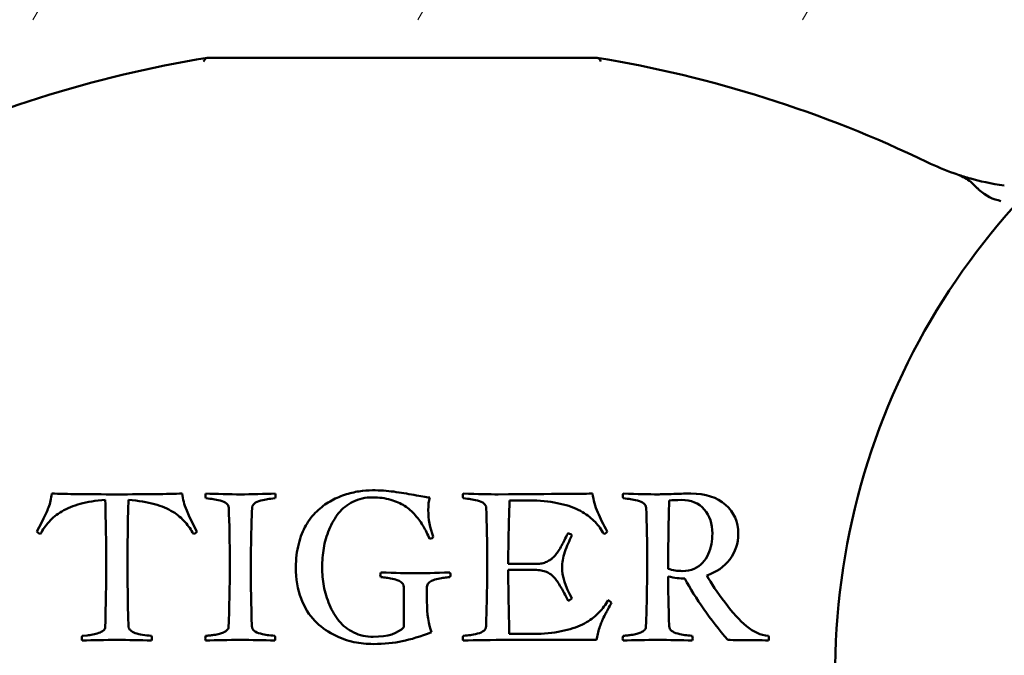
# Model space of a CAD drawing. Units: millimetres. Extents: x 11 to 1206, y -143 to 301.
# Drawn here: x 740 to 749, y 259 to 265 of the extents above; entities that cross this region are included whole.
import ezdxf

# ---------------------------------------------------------------- set-up
doc = ezdxf.new("R2010")
doc.units = ezdxf.units.MM
doc.header["$LTSCALE"] = 0.666667
doc.layers.add('Schraffur (ISO)', color=7, linetype='Continuous', lineweight=18)
doc.layers.add('Sichtbar (ISO)', color=7, linetype='Continuous', lineweight=50)

msp = doc.modelspace()

# ---------------------------------------------------------------- hatches: boundary and pattern name
at = {"layer": 'Schraffur (ISO)'}
h = msp.add_hatch(dxfattribs=at)
h.set_pattern_fill('ANSI31', color=256, scale=25.4, angle=15, style=0)
h.set_pattern_definition([(60, (543.6518, -82.018), (-2.74963, 1.5875), [])])
h.paths.add_polyline_path([(799.18516, 247.97153), (799.18516, 250.22153), (480.58631, 250.22153), (480.58631, 247.97153)])
h.paths.add_polyline_path([(871.50929, 247.97153), (871.50929, 250.22153), (802.18556, 250.22153), (802.18556, 247.97153)])
h.paths.add_polyline_path([(799.18516, 264.6344), (799.18516, 265.87152), (480.58631, 265.87152), (480.58631, 264.6344)])
h.paths.add_polyline_path([(871.50929, 264.6344), (871.50929, 265.87152), (802.18556, 265.87152), (802.18556, 264.6344)])
h.paths.add_polyline_path([(799.18516, 269.72152), (799.18516, 270.72152), (480.58631, 270.72152), (480.58631, 269.72152)])
h.paths.add_polyline_path([(871.50929, 269.72152), (871.50929, 270.72152), (802.18556, 270.72152), (802.18556, 269.72152)])
h.paths.add_polyline_path([(799.18516, 251.52133), (799.18516, 252.89742), (480.58631, 252.89742), (480.58631, 251.52133)])
h.paths.add_polyline_path([(871.50929, 251.52133), (871.50929, 252.89742), (802.18556, 252.89742), (802.18556, 251.52133)])
h.paths.add_polyline_path([(874.50929, 270.72152), (874.50929, 269.72152), (1121.07229, 269.72152), (1121.07229, 270.72152)])
h.paths.add_polyline_path([(874.50929, 266.92152), (874.50929, 264.77298), (1121.07229, 264.77298), (1121.07229, 266.92152)])
h.paths.add_polyline_path([(874.50929, 252.75885), (874.50929, 251.51275), (1121.07229, 251.51275), (1121.07229, 252.75885)])
h.paths.add_polyline_path([(874.50929, 250.23011), (874.50929, 247.97153), (1121.07229, 247.97153), (1121.07229, 250.23011)])

# ---------------------------------------------------------------- linework, layer by layer
at = {"layer": 'Sichtbar (ISO)'}
for p, q in [((744.66713, 260.05715), (744.92838, 260.05715)), ((746.18838, 260.05715), (746.19088, 260.05715)), ((741.61963, 259.89715), (741.59213, 259.9609)), ((740.20838, 259.8434), (740.16463, 259.76215)), ((740.22838, 259.8834), (740.20838, 259.8434)), ((741.68963, 259.76215), (741.61963, 259.89715)), ((744.92463, 259.4534), (744.65463, 259.4534)), ((744.65463, 259.39465), (744.92463, 259.39465)), ((743.65963, 259.23465), (743.65963, 258.8509)), ((743.88088, 259.09465), (743.88088, 259.23465)), ((740.81588, 258.8584), (740.81588, 258.8534)), ((740.64213, 258.77215), (740.59588, 258.76715)), ((744.96713, 258.7859), (744.66463, 258.7859)), ((744.66463, 258.7284), (745.49713, 258.7284))]:
    msp.add_line(p, q, dxfattribs=at)
for centre, radius, start, end in [((754.39518, 258.42152), 6.625, 110.315766, 236.493849), ((743.64518, 252.92229), 11.5, 99.297918, 115.777472), ((743.64518, 252.92229), 11.5, 64.222528, 80.702083), ((749.73346, 265.52915), 2.5, 244.222528, 250.517011)]:
    msp.add_arc(centre, radius, start, end, dxfattribs=at)
for centre, major_axis, ratio, start_param, end_param in [((741.82009, 263.89258), (-0.03095, 0.37886), 0.2522042, 0.0207884, 0.4224484), ((745.47028, 263.89257), (-0.03094, -0.37887), 0.2522019, 2.7191016, 3.120795), ((741.82009, 263.89258), (-0.03095, 0.37886), 0.2522042, 0.4224765, 0.4224901), ((2088.97324, 1782.34424), (-1340.7764, -1518.76547), 0.03122, 0.0125836, 0.0131945)]:
    msp.add_ellipse(centre, major_axis=major_axis, ratio=ratio, start_param=start_param, end_param=end_param, dxfattribs=at)
for points, knots in [([(741.78912, 264.27152), (741.78912, 264.27152), (741.78897, 264.2715), (741.78832, 264.27139), (741.78782, 264.27131), (741.78715, 264.2712)], [-0.0037966041, -0.0037966041, -0.0037966041, -0.0037966041, -0.0018916123, -0.0018916123, -0.0000108506, -0.0000108506, -0.0000108506, -0.0000108506]), ([(745.50124, 264.27152), (745.00319, 264.27152), (743.74506, 264.27152), (742.45319, 264.27152), (741.78912, 264.27152)], [0.79390541, 0.79390541, 0.79390541, 0.79390541, 1.12325253, 1.56238202, 1.56238202, 1.56238202, 1.56238202]), ([(745.50321, 264.2712), (745.50254, 264.27131), (745.50204, 264.27139), (745.50139, 264.2715), (745.50124, 264.27152), (745.50124, 264.27152)], [-0.0037857416, -0.0037857416, -0.0037857416, -0.0037857416, -0.0018973197, -0.0018973197, 0, 0, 0, 0]), ([(748.93916, 263.15869), (748.93977, 263.15848), (748.94039, 263.15827), (748.98689, 263.14244), (749.05704, 263.09706), (749.10066, 263.05341), (749.11709, 263.03704)], [-0.132501806, -0.132501806, -0.132501806, -0.132501806, -0.13214924, -0.13214924, -0.105719392, -0.087545879, -0.087545879, -0.087545879, -0.087545879]), ([(749.38094, 263.05413), (749.25752, 263.07171), (749.10167, 263.10841), (748.99337, 263.14119), (748.95728, 263.15262), (748.93963, 263.15853), (748.93939, 263.15861), (748.93916, 263.15869)], [0, 0, 0, 0, 0.07928954, 0.10571939, 0.13214924, 0.13214924, 0.13250181, 0.13250181, 0.13250181, 0.13250181]), ([(749.11711, 263.03702), (749.12457, 263.02959), (749.19782, 262.95676), (749.2722, 262.92518), (749.34939, 262.90788)], [-0.087538016, -0.087538016, -0.087538016, -0.087538016, -0.079289544, -0.003390595, -0.003390595, -0.003390595, -0.003390595]), ([(740.30588, 260.12215), (740.30338, 260.09798), (740.29963, 260.07485), (740.28963, 260.03069), (740.28338, 260.01006), (740.26838, 259.97173), (740.26046, 259.9534), (740.24379, 259.9184), (740.23588, 259.9009), (740.22838, 259.8834)], [-0.071535922, -0.071535922, -0.071535922, -0.071535922, -0.053651942, -0.053651942, -0.035767961, -0.035767961, -0.017883981, -0.017883981, 0, 0, 0, 0]), ([(741.54963, 260.12215), (741.47963, 260.11965), (741.39296, 260.11777), (741.18629, 260.11527), (741.06504, 260.11465), (740.92588, 260.11465)], [-0.11844638, -0.11844638, -0.11844638, -0.11844638, -0.05922319, -0.05922319, 0, 0, 0, 0]), ([(741.59213, 259.9609), (741.57879, 259.99173), (741.56921, 260.01965), (741.55754, 260.06965), (741.55296, 260.09548), (741.54963, 260.12215)], [-0.033132738, -0.033132738, -0.033132738, -0.033132738, -0.016566369, -0.016566369, 0, 0, 0, 0]), ([(742.43338, 260.12215), (742.3364, 260.11872), (742.20252, 260.11465), (742.10338, 260.11465), (742.00423, 260.11465), (741.87036, 260.11872), (741.77338, 260.12215)], [-0.1164505, -0.1164505, -0.1164505, -0.1164505, -0.05822525, -0.05822525, -0.05822525, 0, 0, 0, 0]), ([(743.36213, 260.1534), (743.31963, 260.1534), (743.2765, 260.15006), (743.189, 260.13673), (743.14296, 260.12527), (743.04629, 260.09277), (743.00046, 260.07235), (742.91379, 260.02319), (742.87192, 259.99131), (742.79109, 259.91298), (742.7565, 259.86881), (742.699, 259.77048), (742.67588, 259.71152), (742.64088, 259.57402), (742.63213, 259.49965), (742.63213, 259.41965)], [-0.38466629, -0.38466629, -0.38466629, -0.38466629, -0.32971396, -0.32971396, -0.27476163, -0.27476163, -0.21980931, -0.21980931, -0.16485698, -0.16485698, -0.10990465, -0.10990465, -0.05495233, -0.05495233, 0, 0, 0, 0]), ([(743.90713, 260.0834), (743.87046, 260.0884), (743.82025, 260.09694), (743.69275, 260.1211), (743.62879, 260.13152), (743.50046, 260.14902), (743.43296, 260.1534), (743.36213, 260.1534)], [-0.097100014, -0.097100014, -0.097100014, -0.097100014, -0.064733343, -0.064733343, -0.032366671, -0.032366671, 0, 0, 0, 0]), ([(745.59838, 259.76215), (745.56171, 259.82631), (745.53129, 259.88673), (745.48296, 260.00006), (745.46671, 260.05965), (745.45838, 260.12215)], [-0.19480454, -0.19480454, -0.19480454, -0.19480454, -0.09740227, -0.09740227, 0, 0, 0, 0]), ([(746.39463, 260.12215), (746.35629, 260.12215), (746.30213, 260.1209), (746.16213, 260.1159), (746.11129, 260.11465), (746.07963, 260.11465)], [-0.097096819, -0.097096819, -0.097096819, -0.097096819, -0.048548409, -0.048548409, 0, 0, 0, 0]), ([(746.84588, 259.73965), (746.84588, 259.85298), (746.80567, 259.94506), (746.64484, 260.08673), (746.53463, 260.12215), (746.39463, 260.12215)], [-0.13420995, -0.13420995, -0.13420995, -0.13420995, -0.06710497, -0.06710497, 0, 0, 0, 0]), ([(740.19838, 259.73715), (740.22004, 259.77798), (740.24734, 259.81694), (740.31317, 259.8911), (740.35421, 259.92402), (740.45254, 259.98152), (740.51067, 260.00548), (740.64484, 260.04381), (740.72421, 260.0559), (740.81588, 260.0609)], [-0.089268355, -0.089268355, -0.089268355, -0.089268355, -0.066951267, -0.066951267, -0.044634178, -0.044634178, -0.022317089, -0.022317089, 0, 0, 0, 0]), ([(740.81588, 260.0609), (740.81838, 259.94506), (740.82067, 259.83735), (740.82484, 259.63819), (740.82588, 259.5459), (740.82588, 259.4609)], [-0.12609815, -0.12609815, -0.12609815, -0.12609815, -0.06304908, -0.06304908, 0, 0, 0, 0]), ([(741.02838, 259.4609), (741.02838, 259.58256), (741.029, 259.69319), (741.0315, 259.89235), (741.03379, 259.98173), (741.03713, 260.0609)], [-0.10402767, -0.10402767, -0.10402767, -0.10402767, -0.05201383, -0.05201383, 0, 0, 0, 0]), ([(741.03713, 260.0609), (741.13379, 260.05423), (741.2165, 260.0411), (741.354, 260.00194), (741.41213, 259.97756), (741.50713, 259.91923), (741.54629, 259.88652), (741.60796, 259.81402), (741.63421, 259.77631), (741.65588, 259.73715)], [-0.10777406, -0.10777406, -0.10777406, -0.10777406, -0.08083055, -0.08083055, -0.05388703, -0.05388703, -0.02694352, -0.02694352, 0, 0, 0, 0]), ([(741.77338, 260.07715), (741.80254, 260.07465), (741.82609, 260.07194), (741.86192, 260.0661), (741.884, 260.06152), (741.9365, 260.04902), (741.95671, 260.04006), (741.98504, 260.01673), (741.99213, 260.00256), (741.99213, 259.9859)], [-0.060823738, -0.060823738, -0.060823738, -0.060823738, -0.045617803, -0.045617803, -0.030411869, -0.030411869, -0.015205934, -0.015205934, 0, 0, 0, 0]), ([(742.21463, 259.9859), (742.21546, 260.00256), (742.22275, 260.01673), (742.25025, 260.04006), (742.27025, 260.04902), (742.32275, 260.06152), (742.34484, 260.0661), (742.38067, 260.07194), (742.40421, 260.07465), (742.43338, 260.07715)], [-0.052745395, -0.052745395, -0.052745395, -0.052745395, -0.039559046, -0.039559046, -0.026372698, -0.026372698, -0.013186349, -0.013186349, 0, 0, 0, 0]), ([(742.88213, 259.41965), (742.88213, 259.48131), (742.88713, 259.54194), (742.90713, 259.6611), (742.92442, 259.72048), (742.97359, 259.83881), (743.00359, 259.89069), (743.07442, 259.97985), (743.12004, 260.0161), (743.23171, 260.07194), (743.29379, 260.0859), (743.36213, 260.0859)], [-0.075104328, -0.075104328, -0.075104328, -0.075104328, -0.060083462, -0.060083462, -0.045062597, -0.045062597, -0.030041731, -0.030041731, -0.015020866, -0.015020866, 0, 0, 0, 0]), ([(743.36213, 260.0859), (743.42546, 260.0859), (743.48317, 260.0784), (743.58734, 260.0484), (743.6315, 260.02902), (743.704, 259.98152), (743.73796, 259.95152), (743.80129, 259.87902), (743.82692, 259.84381), (743.86609, 259.77548), (743.88588, 259.73631), (743.90588, 259.69215)], [-0.14712941, -0.14712941, -0.14712941, -0.14712941, -0.11770353, -0.11770353, -0.08827765, -0.08827765, -0.05885176, -0.05885176, -0.02942588, -0.02942588, 0, 0, 0, 0]), ([(744.22588, 260.07715), (744.25504, 260.07465), (744.27859, 260.07194), (744.31442, 260.0661), (744.3365, 260.06152), (744.389, 260.04902), (744.40921, 260.04006), (744.43754, 260.01673), (744.44463, 260.00256), (744.44463, 259.9859)], [-0.060823738, -0.060823738, -0.060823738, -0.060823738, -0.045617803, -0.045617803, -0.030411869, -0.030411869, -0.015205934, -0.015205934, 0, 0, 0, 0]), ([(744.92838, 260.05715), (745.02171, 260.05048), (745.10504, 260.03777), (745.25171, 260.00027), (745.31275, 259.9761), (745.41025, 259.91694), (745.45067, 259.88527), (745.51484, 259.81777), (745.54254, 259.77965), (745.56588, 259.73715)], [-0.48896573, -0.48896573, -0.48896573, -0.48896573, -0.3667243, -0.3667243, -0.24448287, -0.24448287, -0.12224143, -0.12224143, 0, 0, 0, 0]), ([(745.74963, 260.07715), (745.77879, 260.07465), (745.80234, 260.07194), (745.83817, 260.0661), (745.86025, 260.06152), (745.91275, 260.04902), (745.93296, 260.04006), (745.96129, 260.01673), (745.96838, 260.00256), (745.96838, 259.9859)], [-0.060823738, -0.060823738, -0.060823738, -0.060823738, -0.045617803, -0.045617803, -0.030411869, -0.030411869, -0.015205934, -0.015205934, 0, 0, 0, 0]), ([(746.30338, 260.0609), (746.39838, 260.0609), (746.4715, 260.0311), (746.574, 259.91194), (746.59963, 259.83506), (746.59963, 259.7409)], [-0.12739841, -0.12739841, -0.12739841, -0.12739841, -0.06369921, -0.06369921, 0, 0, 0, 0]), ([(745.22588, 259.7459), (745.21921, 259.73506), (745.21004, 259.71819), (745.18671, 259.67235), (745.17817, 259.65548), (745.16734, 259.63381), (745.15921, 259.61902), (745.13754, 259.58152), (745.12838, 259.56756), (745.11338, 259.54923), (745.10379, 259.53777), (745.08046, 259.51027), (745.06921, 259.50006), (745.04754, 259.48673), (745.03525, 259.47985), (745.00775, 259.46569), (744.99275, 259.46069), (744.96025, 259.45485), (744.94296, 259.4534), (744.92463, 259.4534)], [-1.9706378, -1.9706378, -1.9706378, -1.9706378, -1.751678, -1.751678, -1.5327183, -1.5327183, -1.3137585, -1.3137585, -1.0947988, -1.0947988, -0.875839, -0.875839, -0.6568793, -0.6568793, -0.4379195, -0.4379195, -0.2189598, -0.2189598, 0, 0, 0, 0]), ([(745.16713, 259.42465), (745.16713, 259.46215), (745.17629, 259.50923), (745.21296, 259.62256), (745.23546, 259.67465), (745.26213, 259.72215)], [-0.081489771, -0.081489771, -0.081489771, -0.081489771, -0.040744885, -0.040744885, 0, 0, 0, 0]), ([(746.59963, 259.7409), (746.59963, 259.70673), (746.59671, 259.6734), (746.58504, 259.6084), (746.57504, 259.57631), (746.54671, 259.51298), (746.52879, 259.48548), (746.48546, 259.43881), (746.45817, 259.42006), (746.39234, 259.39173), (746.35504, 259.38465), (746.31338, 259.38465)], [-0.071774042, -0.071774042, -0.071774042, -0.071774042, -0.057419234, -0.057419234, -0.043064425, -0.043064425, -0.028709617, -0.028709617, -0.014354808, -0.014354808, 0, 0, 0, 0]), ([(746.54588, 259.34215), (746.63838, 259.37298), (746.7115, 259.42423), (746.819, 259.56756), (746.84588, 259.64881), (746.84588, 259.73965)], [-0.13272197, -0.13272197, -0.13272197, -0.13272197, -0.06636099, -0.06636099, 0, 0, 0, 0]), ([(740.82588, 259.4609), (740.82588, 259.37423), (740.82484, 259.2811), (740.82067, 259.08194), (740.81838, 258.97423), (740.81588, 258.8584)], [-0.41532145, -0.41532145, -0.41532145, -0.41532145, -0.20766072, -0.20766072, 0, 0, 0, 0]), ([(741.03713, 258.8584), (741.03379, 258.93756), (741.0315, 259.02694), (741.029, 259.2261), (741.02838, 259.33756), (741.02838, 259.4609)], [-0.14757229, -0.14757229, -0.14757229, -0.14757229, -0.07378614, -0.07378614, 0, 0, 0, 0]), ([(742.00213, 259.4559), (742.00213, 259.35589), (742.0012, 259.25589), (741.99745, 259.0567), (741.99464, 258.95753), (741.99088, 258.8584)], [-0.11952955, -0.11952955, -0.11952955, -0.11952955, -0.0595255, -0.0595255, 0, 0, 0, 0]), ([(742.63213, 259.41965), (742.63213, 259.30881), (742.649, 259.20944), (742.7165, 259.0336), (742.75921, 258.9634), (742.86254, 258.8584), (742.92234, 258.81465), (743.05817, 258.74465), (743.12296, 258.7209), (743.24629, 258.6959), (743.30796, 258.68965), (743.36963, 258.68965)], [-0.57334284, -0.57334284, -0.57334284, -0.57334284, -0.45867427, -0.45867427, -0.3440057, -0.3440057, -0.22933713, -0.22933713, -0.11466857, -0.11466857, 0, 0, 0, 0]), ([(743.36963, 258.7584), (743.30129, 258.7584), (743.23921, 258.77215), (743.12754, 258.82715), (743.08129, 258.86298), (743.00796, 258.95131), (742.97713, 259.00277), (742.92713, 259.12027), (742.90921, 259.17944), (742.88754, 259.2986), (742.88213, 259.35881), (742.88213, 259.41965)], [-0.6830091, -0.6830091, -0.6830091, -0.6830091, -0.54640728, -0.54640728, -0.40980546, -0.40980546, -0.27320364, -0.27320364, -0.13660182, -0.13660182, 0, 0, 0, 0]), ([(744.45463, 259.4559), (744.45463, 259.35589), (744.4537, 259.25589), (744.44995, 259.0567), (744.44714, 258.95753), (744.44338, 258.8584)], [-0.11952955, -0.11952955, -0.11952955, -0.11952955, -0.0595255, -0.0595255, 0, 0, 0, 0]), ([(744.92463, 259.39465), (744.94546, 259.39465), (744.96484, 259.39235), (745.00067, 259.38319), (745.01671, 259.37756), (745.04504, 259.36423), (745.05921, 259.35423), (745.08754, 259.32756), (745.09921, 259.31548), (745.11754, 259.29381), (745.12796, 259.2786), (745.15129, 259.23944), (745.16067, 259.2234), (745.17484, 259.1984), (745.18463, 259.18027), (745.20963, 259.13277), (745.21921, 259.11465), (745.22588, 259.10215)], [-0.09436092, -0.09436092, -0.09436092, -0.09436092, -0.082565805, -0.082565805, -0.07077069, -0.07077069, -0.058975575, -0.058975575, -0.04718046, -0.04718046, -0.035385345, -0.035385345, -0.02359023, -0.02359023, -0.011795115, -0.011795115, 0, 0, 0, 0]), ([(745.97838, 259.4559), (745.97838, 259.35589), (745.97745, 259.25589), (745.9737, 259.0567), (745.97089, 258.95753), (745.96713, 258.8584)], [-0.11952955, -0.11952955, -0.11952955, -0.11952955, -0.0595255, -0.0595255, 0, 0, 0, 0]), ([(743.43963, 259.3259), (743.46213, 259.32423), (743.48046, 259.32235), (743.50879, 259.31819), (743.52754, 259.31485), (743.57421, 259.30569), (743.59275, 259.30048), (743.62025, 259.28881), (743.63254, 259.28069), (743.65421, 259.25985), (743.65963, 259.24798), (743.65963, 259.23465)], [-0.019994726, -0.019994726, -0.019994726, -0.019994726, -0.015995781, -0.015995781, -0.011996835, -0.011996835, -0.00799789, -0.00799789, -0.003998945, -0.003998945, 0, 0, 0, 0]), ([(743.88088, 259.23465), (743.88088, 259.24798), (743.88609, 259.25985), (743.90692, 259.28069), (743.919, 259.28881), (743.9465, 259.30048), (743.96484, 259.30569), (744.01067, 259.31485), (744.02942, 259.31819), (744.05859, 259.32235), (744.07713, 259.32423), (744.09963, 259.3259)], [-0.40957435, -0.40957435, -0.40957435, -0.40957435, -0.32765948, -0.32765948, -0.24574461, -0.24574461, -0.16382974, -0.16382974, -0.08191487, -0.08191487, 0, 0, 0, 0]), ([(745.60463, 259.1059), (745.58213, 259.0634), (745.55463, 259.02527), (745.48963, 258.95777), (745.449, 258.9261), (745.3515, 258.86694), (745.29046, 258.84277), (745.14379, 258.80527), (745.06046, 258.79256), (744.96713, 258.7859)], [-0.31122683, -0.31122683, -0.31122683, -0.31122683, -0.23342013, -0.23342013, -0.15561342, -0.15561342, -0.07780671, -0.07780671, 0, 0, 0, 0]), ([(745.49713, 258.7284), (745.49963, 258.74756), (745.50296, 258.76652), (745.51129, 258.80402), (745.51671, 258.82319), (745.53004, 258.86235), (745.53588, 258.8786), (745.54588, 258.90444), (745.55359, 258.92152), (745.57442, 258.96402), (745.58192, 258.97881), (745.59109, 258.99548), (745.60004, 259.01173), (745.62671, 259.06006), (745.63463, 259.07548), (745.63713, 259.08215)], [-0.027031089, -0.027031089, -0.027031089, -0.027031089, -0.023169505, -0.023169505, -0.019307921, -0.019307921, -0.015446337, -0.015446337, -0.011584752, -0.011584752, -0.007723168, -0.007723168, -0.003861584, -0.003861584, 0, 0, 0, 0]), ([(747.13338, 258.76715), (747.05921, 258.77381), (746.98963, 258.80444), (746.85963, 258.9136), (746.79171, 258.9884), (746.72088, 259.0834)], [-0.32673714, -0.32673714, -0.32673714, -0.32673714, -0.16336857, -0.16336857, 0, 0, 0, 0]), ([(740.81588, 258.8534), (740.81588, 258.83923), (740.80984, 258.82756), (740.78567, 258.80923), (740.77088, 258.80131), (740.73588, 258.78798), (740.71713, 258.78298), (740.67713, 258.77631), (740.65879, 258.77381), (740.64213, 258.77215)], [-0.030548227, -0.030548227, -0.030548227, -0.030548227, -0.02291117, -0.02291117, -0.015274114, -0.015274114, -0.007637057, -0.007637057, 0, 0, 0, 0]), ([(741.25588, 258.76715), (741.22588, 258.76965), (741.19775, 258.77298), (741.14525, 258.78131), (741.12213, 258.78694), (741.08213, 258.8011), (741.0665, 258.80985), (741.044, 258.83069), (741.03796, 258.8434), (741.03713, 258.8584)], [-0.026331395, -0.026331395, -0.026331395, -0.026331395, -0.019748546, -0.019748546, -0.013165697, -0.013165697, -0.006582849, -0.006582849, 0, 0, 0, 0]), ([(741.99088, 258.8584), (741.99088, 258.84673), (741.98754, 258.83652), (741.97421, 258.81902), (741.96421, 258.81152), (741.93754, 258.79902), (741.92484, 258.79381), (741.90067, 258.78548), (741.88463, 258.78173), (741.84463, 258.77506), (741.82879, 258.77277), (741.80546, 258.77027), (741.79046, 258.76881), (741.77213, 258.76715)], [-0.08889154, -0.08889154, -0.08889154, -0.08889154, -0.074076283, -0.074076283, -0.059261026, -0.059261026, -0.04444577, -0.04444577, -0.029630513, -0.029630513, -0.014815257, -0.014815257, 0, 0, 0, 0]), ([(742.43213, 258.76715), (742.40296, 258.76965), (742.37921, 258.77235), (742.34254, 258.77819), (742.32025, 258.78277), (742.26775, 258.79527), (742.24775, 258.80423), (742.22025, 258.82756), (742.21296, 258.84173), (742.21213, 258.8584)], [-0.034655252, -0.034655252, -0.034655252, -0.034655252, -0.025991439, -0.025991439, -0.017327626, -0.017327626, -0.008663813, -0.008663813, 0, 0, 0, 0]), ([(744.44338, 258.8584), (744.44254, 258.84173), (744.43525, 258.82756), (744.40775, 258.80423), (744.38775, 258.79527), (744.33525, 258.78277), (744.31317, 258.77819), (744.27734, 258.77235), (744.25379, 258.76965), (744.22463, 258.76715)], [-0.052745395, -0.052745395, -0.052745395, -0.052745395, -0.039559046, -0.039559046, -0.026372698, -0.026372698, -0.013186349, -0.013186349, 0, 0, 0, 0]), ([(745.96713, 258.8584), (745.96713, 258.84673), (745.96379, 258.83652), (745.95046, 258.81902), (745.94046, 258.81152), (745.91379, 258.79902), (745.90109, 258.79381), (745.87692, 258.78548), (745.86088, 258.78173), (745.82088, 258.77506), (745.80504, 258.77277), (745.78171, 258.77027), (745.76671, 258.76881), (745.74838, 258.76715)], [-0.08889154, -0.08889154, -0.08889154, -0.08889154, -0.074076283, -0.074076283, -0.059261026, -0.059261026, -0.04444577, -0.04444577, -0.029630513, -0.029630513, -0.014815257, -0.014815257, 0, 0, 0, 0]), ([(746.40838, 258.76715), (746.37921, 258.76965), (746.35546, 258.77235), (746.31879, 258.77819), (746.2965, 258.78277), (746.244, 258.79527), (746.224, 258.80423), (746.1965, 258.82756), (746.18921, 258.84173), (746.18838, 258.8584)], [-0.034655252, -0.034655252, -0.034655252, -0.034655252, -0.025991439, -0.025991439, -0.017327626, -0.017327626, -0.008663813, -0.008663813, 0, 0, 0, 0]), ([(743.36963, 258.68965), (743.47296, 258.68965), (743.56504, 258.6984), (743.72671, 258.7334), (743.81921, 258.76173), (743.92338, 258.8009)], [-0.22296531, -0.22296531, -0.22296531, -0.22296531, -0.11148266, -0.11148266, 0, 0, 0, 0]), ([(746.74713, 258.7284), (746.77546, 258.72756), (746.81609, 258.72715), (746.92192, 258.72715), (746.96984, 258.72694), (747.05567, 258.7261), (747.09588, 258.72465), (747.13338, 258.72215)], [-0.063238207, -0.063238207, -0.063238207, -0.063238207, -0.042158805, -0.042158805, -0.021079402, -0.021079402, 0, 0, 0, 0])]:
    msp.add_open_spline(points, degree=3, knots=knots, dxfattribs=at)
for points in [[(740.92588, 260.11465), (740.64921, 260.11465), (740.44254, 260.11715), (740.30588, 260.12215)], [(741.77338, 260.12215), (741.77088, 260.11465), (741.76963, 260.10756), (741.76963, 260.1009)], [(742.43713, 260.1009), (742.43713, 260.10506), (742.43588, 260.11215), (742.43338, 260.12215)], [(744.22588, 260.12215), (744.22338, 260.11215), (744.22213, 260.10506), (744.22213, 260.1009)], [(744.55838, 260.11465), (744.47838, 260.11465), (744.36754, 260.11715), (744.22588, 260.12215)], [(745.45838, 260.12215), (745.40004, 260.12048), (745.10004, 260.11798), (744.55838, 260.11465)], [(745.74963, 260.12215), (745.74713, 260.11215), (745.74588, 260.10506), (745.74588, 260.1009)], [(746.07963, 260.11465), (745.99629, 260.11465), (745.88629, 260.11715), (745.74963, 260.12215)], [(741.76963, 260.1009), (741.76963, 260.09673), (741.77088, 260.08881), (741.77338, 260.07715)], [(742.43338, 260.07715), (742.43588, 260.08631), (742.43713, 260.09423), (742.43713, 260.1009)], [(743.89338, 259.9634), (743.89338, 260.01506), (743.89796, 260.05506), (743.90713, 260.0834)], [(744.22213, 260.1009), (744.22213, 260.09673), (744.22338, 260.08881), (744.22588, 260.07715)], [(744.65463, 259.4534), (744.65463, 259.5884), (744.65879, 259.78965), (744.66713, 260.05715)], [(745.74588, 260.1009), (745.74588, 260.09673), (745.74713, 260.08881), (745.74963, 260.07715)], [(746.17838, 259.4059), (746.17838, 259.60673), (746.18171, 259.82381), (746.18838, 260.05715)], [(746.19088, 260.05715), (746.21921, 260.05965), (746.25671, 260.0609), (746.30338, 260.0609)], [(741.99213, 259.9859), (741.99879, 259.83756), (742.00213, 259.6609), (742.00213, 259.4559)], [(742.20213, 259.3859), (742.20213, 259.5709), (742.20629, 259.7709), (742.21463, 259.9859)], [(743.93963, 259.71215), (743.90879, 259.79381), (743.89338, 259.87756), (743.89338, 259.9634)], [(744.44463, 259.9859), (744.45129, 259.83756), (744.45463, 259.6609), (744.45463, 259.4559)], [(745.96838, 259.9859), (745.97504, 259.83756), (745.97838, 259.6609), (745.97838, 259.4559)], [(740.16463, 259.76215), (740.16963, 259.75215), (740.18088, 259.74381), (740.19838, 259.73715)], [(741.65588, 259.73715), (741.67421, 259.74381), (741.68546, 259.75215), (741.68963, 259.76215)], [(745.26213, 259.72215), (745.25796, 259.73048), (745.24588, 259.7384), (745.22588, 259.7459)], [(745.56588, 259.73715), (745.58254, 259.74298), (745.59338, 259.75131), (745.59838, 259.76215)], [(743.90588, 259.69215), (743.92504, 259.69465), (743.93629, 259.70131), (743.93963, 259.71215)], [(742.21213, 258.8584), (742.20546, 259.07506), (742.20213, 259.2509), (742.20213, 259.3859)], [(743.43963, 259.3709), (743.43713, 259.3609), (743.43588, 259.3534), (743.43588, 259.3484)], [(743.76963, 259.3634), (743.69213, 259.3634), (743.58213, 259.3659), (743.43963, 259.3709)], [(744.09963, 259.3709), (743.95796, 259.3659), (743.84796, 259.3634), (743.76963, 259.3634)], [(744.10463, 259.3484), (744.10463, 259.3509), (744.10296, 259.3584), (744.09963, 259.3709)], [(744.66463, 258.7859), (744.65796, 259.0909), (744.65463, 259.29381), (744.65463, 259.39465)], [(745.26213, 259.12715), (745.19879, 259.23548), (745.16713, 259.33465), (745.16713, 259.42465)], [(746.31338, 259.38465), (746.26754, 259.38465), (746.22254, 259.39173), (746.17838, 259.4059)], [(743.43588, 259.3484), (743.43588, 259.3434), (743.43713, 259.3359), (743.43963, 259.3259)], [(744.09963, 259.3259), (744.10296, 259.3384), (744.10463, 259.3459), (744.10463, 259.3484)], [(746.17838, 259.3334), (746.23838, 259.31923), (746.29129, 259.31215), (746.33713, 259.31215)], [(746.18838, 258.8584), (746.18171, 259.05256), (746.17838, 259.2109), (746.17838, 259.3334)], [(746.33713, 259.31215), (746.44046, 259.12048), (746.57713, 258.9259), (746.74713, 258.7284)], [(746.72088, 259.0834), (746.64671, 259.18006), (746.58838, 259.26631), (746.54588, 259.34215)], [(743.92338, 258.8009), (743.89504, 258.87673), (743.88088, 258.97465), (743.88088, 259.09465)], [(745.22588, 259.10215), (745.24504, 259.10881), (745.25713, 259.11715), (745.26213, 259.12715)], [(745.63713, 259.08215), (745.63213, 259.09215), (745.62129, 259.10006), (745.60463, 259.1059)], [(743.65963, 258.8509), (743.60546, 258.78923), (743.50879, 258.7584), (743.36963, 258.7584)], [(740.59588, 258.76715), (740.59338, 258.75631), (740.59213, 258.74798), (740.59213, 258.74215)], [(740.59213, 258.74215), (740.59213, 258.73631), (740.59338, 258.72965), (740.59588, 258.72215)], [(740.59588, 258.72215), (740.70338, 258.72631), (740.81338, 258.7284), (740.92588, 258.7284)], [(740.92588, 258.7284), (741.03586, 258.7284), (741.14598, 258.72647), (741.25588, 258.72215)], [(741.25963, 258.74215), (741.25963, 258.74798), (741.25838, 258.75631), (741.25588, 258.76715)], [(741.25588, 258.72215), (741.25838, 258.72965), (741.25963, 258.73631), (741.25963, 258.74215)], [(741.77213, 258.76715), (741.76963, 258.76048), (741.76838, 258.75215), (741.76838, 258.74215)], [(741.76838, 258.74215), (741.76838, 258.73715), (741.76963, 258.73048), (741.77213, 258.72215)], [(741.77213, 258.72215), (741.87796, 258.72631), (741.98796, 258.7284), (742.10213, 258.7284)], [(742.10213, 258.7284), (742.21214, 258.7284), (742.3222, 258.72641), (742.43213, 258.72215)], [(742.43588, 258.74215), (742.43588, 258.75131), (742.43463, 258.75965), (742.43213, 258.76715)], [(742.43213, 258.72215), (742.43463, 258.73048), (742.43588, 258.73715), (742.43588, 258.74215)], [(744.22463, 258.76715), (744.22213, 258.75465), (744.22088, 258.74631), (744.22088, 258.74215)], [(744.22088, 258.74215), (744.22088, 258.73715), (744.22213, 258.73048), (744.22463, 258.72215)], [(744.22463, 258.72215), (744.34713, 258.72631), (744.49379, 258.7284), (744.66463, 258.7284)], [(745.74838, 258.76715), (745.74588, 258.76048), (745.74463, 258.75215), (745.74463, 258.74215)], [(745.74463, 258.74215), (745.74463, 258.73715), (745.74588, 258.73048), (745.74838, 258.72215)], [(745.74838, 258.72215), (745.85421, 258.72631), (745.96421, 258.7284), (746.07838, 258.7284)], [(746.07838, 258.7284), (746.19088, 258.7284), (746.30088, 258.72631), (746.40838, 258.72215)], [(746.41213, 258.74215), (746.41213, 258.74631), (746.41088, 258.75465), (746.40838, 258.76715)], [(746.40838, 258.72215), (746.41088, 258.73048), (746.41213, 258.73715), (746.41213, 258.74215)], [(747.13713, 258.7434), (747.13713, 258.74923), (747.13588, 258.75715), (747.13338, 258.76715)], [(747.13338, 258.72215), (747.13588, 258.73048), (747.13713, 258.73756), (747.13713, 258.7434)]]:
    msp.add_open_spline(points, degree=3, dxfattribs=at)

doc.saveas('drawing.dxf')
